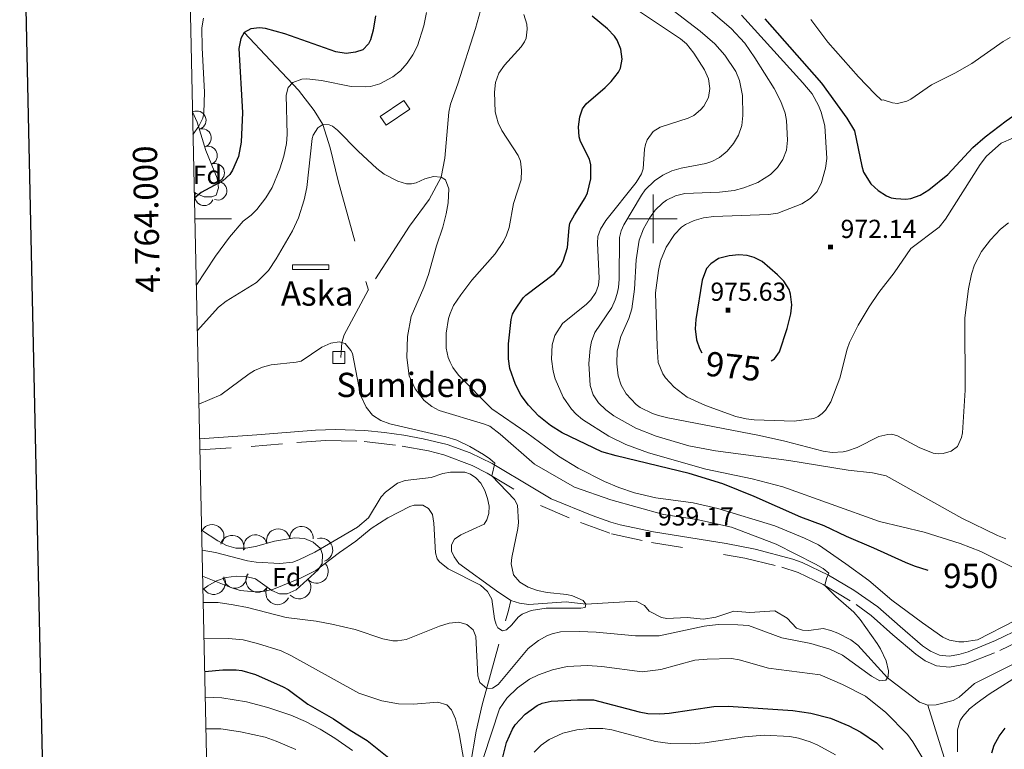
# Model space of a CAD drawing. Extents: x 646910 to 651429, y 762211 to 765288.
# Drawn here: x 647739 to 648145, y 763782 to 764082 of the extents above; entities that cross this region are included whole.
import ezdxf
from ezdxf.enums import TextEntityAlignment as Align

# ---------------------------------------------------------------- set-up
doc = ezdxf.new("R2010")
doc.units = 0
doc.header["$MEASUREMENT"] = 0
doc.linetypes.add('DGN Style 2', pattern=[42.98055, 25.78833, -17.19222])
doc.linetypes.add('DGN Style 5', pattern=[30.086385, 12.894165, -17.19222])
for name, color, linetype in [('Nivel 10', 7, 'Continuous'), ('Nivel 12', 7, 'Continuous'), ('Nivel 15', 7, 'Continuous'), ('Nivel 19', 7, 'Continuous'), ('Nivel 47', 7, 'Continuous'), ('Nivel 5', 7, 'Continuous'), ('Nivel 6', 7, 'Continuous'), ('Nivel 60', 7, 'Continuous'), ('Nivel 63', 7, 'Continuous'), ('Nivel 7', 7, 'Continuous'), ('Nivel 8', 7, 'Continuous')]:
    doc.layers.add(name, color=color, linetype=linetype)
doc.styles.add('Style-font002', font='font002.shx')
doc.styles.add('Style-font003', font='font003.shx')

# ---------------------------------------------------------------- blocks, each defined once
blk = doc.blocks.new('SUMID')
at = {"layer": 'Nivel 7', "color": 160, "linetype": 'Continuous', "lineweight": 0, "flags": 128}
blk.add_lwpolyline([(-2.5, -2.5), (2.5, -2.5), (2.5, 2.5), (-2.5, 2.5), (-2.5, -2.5)], dxfattribs=at)
blk = doc.blocks.new('ABREV')
at = {"layer": 'Nivel 7', "color": 160, "linetype": 'Continuous', "lineweight": 0, "flags": 128}
blk.add_lwpolyline([(-7.5, -0.625), (7.5, -0.625), (7.5, 1.25), (-7.5, 1.25), (-7.5, -0.625)], dxfattribs=at)
blk = doc.blocks.new('PUALT')
at = {"layer": 'Nivel 6', "color": 7, "linetype": 'Continuous', "lineweight": 0}
blk.add_solid([(-1, -1), (1, -1), (-1, 1), (1, 1)], dxfattribs=at)

msp = doc.modelspace()

# ---------------------------------------------------------------- linework, layer by layer
at = {"layer": 'Nivel 10', "color": 3, "linetype": 'Continuous', "lineweight": 0, "extrusion": (0, 0, -1)}
for centre, radius, start, end in [((-647812.115, 764040.552, -955), 3.835, 66.14934, 246.1255), ((-647814.301, 764033.298, -954.045), 3.835, 72.88535, 252.86151), ((-647816.751, 764026.036, -952.627), 3.835, 67.58267, 247.55883), ((-647819.675, 764018.945, -950.979), 3.835, 67.58267, 247.55883), ((-647820.686, 764011.558, -949.321), 3.835, 108.42303, 288.39919), ((-647815.214, 764009.294, -949.526), 3.835, 202.9768, 22.95296), ((-647818.482, 763869.222, -935), 4.847, 33.28164, 213.2578), ((-647855.277, 763868.46, -935), 4.847, 2.78078, 182.75694), ((-647826.729, 763864.787, -935), 4.847, 14.73164, 194.7078), ((-647836.312, 763865.003, -935), 4.847, 344.42657, 164.40273), ((-647845.679, 763867.488, -935), 4.847, 348.94714, 168.9233), ((-647863.268, 763863.677, -935), 4.847, 72.24341, 252.21957), ((-647861.45, 763854.815, -935.102), 4.847, 137.9661, 317.94226), ((-647827.874, 763852.75, -935), 4.847, 173.03512, 353.01128), ((-647837.239, 763851.054, -935), 4.847, 214.6394, 34.61556), ((-647819.095, 763850.169, -935.48), 4.847, 150.93348, 330.90964), ((-647854.248, 763848.326, -936.105), 4.847, 137.9661, 317.94226), ((-647845.442, 763845.945, -935.801), 4.847, 204.29263, 24.26879)]:
    msp.add_arc(centre, radius, start, end, dxfattribs=at)
at = {"layer": 'Nivel 19', "color": 240, "linetype": 'Continuous', "lineweight": 13}
msp.add_3dface([(647890.101, 764038.601, 942.704), (647899.801, 764045.201, 942.566), (647897.401, 764048.701, 943.196), (647887.701, 764042.201, 943.107)], dxfattribs=at)
at = {"layer": 'Nivel 47', "color": 240, "linetype": 'Continuous', "lineweight": 13, "elevation": 941.6, "flags": 128}
msp.add_lwpolyline([(647890.101, 764038.601), (647887.701, 764042.201), (647897.401, 764048.701), (647899.801, 764045.201), (647890.101, 764038.601)], dxfattribs=at)
at = {"layer": 'Nivel 5', "color": 7, "linetype": 'Continuous', "lineweight": 0, "flags": 128}
msp.add_lwpolyline([(647841.171, 762622.241), (651237.321, 762696.461), (651186.151, 765010.001), (647791.171, 764935.781), (647841.171, 762622.241)], dxfattribs=at)
at = {"layer": 'Nivel 6', "color": 30, "linetype": 'Continuous', "lineweight": 0, "flags": 128}
for points, elevation in [([(648070.001, 763904.301), (648054.201, 763908.401), (648043.841, 763910.701), (648006.101, 763918.001), (648002.191, 763919.011), (647999.811, 763919.821), (647994.701, 763922.301), (647993.101, 763923.501), (647989.001, 763927.901), (647986.901, 763931.501), (647985.601, 763935.301), (647985.151, 763940.261), (647985.261, 763945.691), (647986.701, 763951.501), (647990.101, 763958.901), (647991.301, 763962.901), (647992.301, 763971.001), (647993.001, 763983.101), (647994.231, 763991.191), (647996.131, 763995.831), (647998.601, 764000.331), (648000.931, 764003.551), (648003.881, 764006.491), (648005.601, 764007.701), (648009.301, 764009.401), (648013.101, 764010.401), (648027.401, 764011.001), (648033.401, 764011.701), (648037.401, 764012.701), (648043.101, 764015.001), (648048.301, 764018.301), (648051.201, 764021.101), (648053.501, 764024.401), (648054.901, 764028.301), (648055.301, 764032.401), (648055.001, 764040.501), (648054.401, 764043.441), (648052.661, 764048.261), (648049.901, 764053.701), (648041.971, 764066.351), (648037.851, 764072.291), (648032.101, 764078.401), (648017.391, 764091.081)], 965), ([(647906.701, 764085.001), (647905.611, 764079.521), (647903.001, 764071.201), (647901.101, 764067.501), (647898.701, 764064.101), (647896.001, 764061.001), (647892.901, 764058.501), (647887.501, 764055.601), (647883.601, 764054.501), (647881.501, 764054.301), (647875.761, 764054.521), (647863.501, 764057.001), (647857.401, 764057.601), (647855.401, 764057.501), (647851.701, 764056.201), (647849.801, 764054.101), (647848.901, 764050.901), (647849.301, 764034.701), (647849.111, 764031.081), (647847.921, 764025.861), (647846.301, 764020.601), (647843.221, 764012.901), (647840.641, 764008.651), (647836.861, 764003.831), (647834.601, 764001.501), (647831.271, 763998.981), (647825.671, 763992.491), (647819.901, 763984.551), (647811.901, 763972.601)], 945), ([(647919.901, 763935.601), (647917.561, 763938.741), (647916.501, 763940.901), (647915.661, 763942.881), (647914.861, 763946.671), (647914.801, 763952.901), (647915.801, 763958.901), (647916.431, 763961.001), (647917.901, 763964.321), (647920.831, 763968.741), (647925.401, 763974.701), (647935.001, 763985.601), (647938.401, 763990.701), (647939.651, 763993.251), (647940.701, 763996.401), (647942.501, 764006.301), (647945.701, 764016.101), (647945.831, 764020.081), (647945.391, 764023.751), (647944.401, 764026.101), (647937.801, 764036.401), (647936.271, 764039.581), (647935.501, 764042.001), (647935.061, 764044.011), (647934.701, 764052.201), (647935.101, 764056.201), (647936.501, 764060.001), (647938.801, 764063.301), (647945.701, 764070.801), (647947.101, 764072.831), (647947.701, 764074.401), (647948.201, 764078.101), (647948.001, 764080.101), (647946.801, 764084.101)], 945), ([(647968.311, 763919.531), (647966.401, 763921.601), (647963.001, 763926.601), (647959.701, 763934.101), (647958.851, 763937.261), (647958.201, 763942.161), (647958.501, 763948.101), (647959.601, 763952.001), (647962.721, 763956.931), (647972.601, 763964.901), (647974.381, 763966.681), (647976.401, 763969.601), (647977.531, 763972.711), (647977.801, 763975.501), (647977.201, 763989.901), (647977.311, 763992.681), (647978.301, 763995.801), (647980.501, 763999.301), (647993.031, 764014.901), (647995.281, 764018.501), (647995.901, 764020.601), (647996.501, 764028.701), (647996.901, 764030.601), (647997.601, 764032.501), (648000.001, 764035.901), (648003.001, 764037.801), (648014.501, 764041.501), (648016.781, 764042.551), (648019.541, 764044.851), (648020.901, 764046.401), (648022.901, 764049.901), (648023.401, 764053.601), (648022.801, 764057.601), (648021.201, 764061.301), (648016.801, 764068.201), (648013.821, 764072.101), (648011.301, 764074.101), (647992.401, 764086.801)], 955), ([(648145.311, 763868.161), (648141.801, 763869.601), (648127.101, 763876.701), (648095.921, 763894.091), (648090.401, 763895.401), (648080.301, 763896.501), (648055.901, 763900.401), (648025.701, 763904.401), (648014.701, 763906.541), (648001.271, 763910.531), (647992.931, 763913.731), (647983.801, 763918.901), (647980.601, 763921.301), (647977.601, 763924.201), (647975.301, 763927.501), (647974.101, 763931.301), (647973.501, 763940.401), (647974.121, 763946.591), (647974.701, 763949.501), (647976.101, 763953.201), (647983.001, 763963.501), (647984.471, 763966.611), (647985.201, 763969.201), (647985.791, 763971.651), (647986.101, 763975.201), (647986.201, 763992.311), (647986.881, 763995.091), (647988.001, 763997.501), (647995.201, 764009.701), (647996.711, 764011.881), (648000.601, 764015.701), (648004.001, 764018.001), (648007.801, 764019.801), (648011.601, 764020.901), (648021.801, 764022.801), (648024.221, 764023.601), (648027.401, 764025.301), (648030.501, 764027.901), (648033.101, 764031.001), (648035.201, 764034.501), (648036.501, 764038.401), (648037.001, 764042.501), (648036.801, 764050.801), (648035.601, 764056.901), (648034.101, 764060.601), (648029.501, 764067.401), (648025.401, 764072.001), (648019.401, 764077.301), (648005.951, 764087.531)], 960), ([(647814.901, 764082.601), (647814.201, 764078.601), (647814.301, 764070.401), (647815.311, 764052.191), (647815.111, 764043.681), (647814.701, 764041.501), (647813.001, 764038.101), (647810.601, 764034.901)], 955), ([(648071.501, 764024.901), (648070.791, 764038.311), (648069.291, 764043.901), (648068.151, 764046.711), (648065.451, 764051.451), (648061.711, 764056.031), (648036.401, 764083.801)], 970), ([(648064.981, 764082.091), (648071.901, 764072.801), (648084.631, 764058.461), (648091.301, 764051.401), (648094.091, 764048.911), (648094.701, 764049.001), (648098.601, 764047.701), (648100.601, 764047.501), (648104.501, 764048.401), (648106.201, 764049.301), (648114.601, 764055.201), (648124.321, 764059.951), (648131.311, 764063.951)], 980), ([(648131.311, 764063.951), (648144.201, 764073.001), (648147.051, 764074.701)], 980), ([(647814.801, 763842.001), (647821.001, 763842.001), (647827.141, 763841.041), (647833.001, 763839.901), (647848.901, 763835.801), (647861.301, 763834.301), (647867.721, 763833.081), (647877.301, 763830.901), (647888.801, 763827.001), (647892.801, 763826.201), (647894.851, 763826.171), (647898.401, 763826.711), (647912.101, 763832.301), (647916.001, 763833.501), (647920.001, 763833.901), (647923.301, 763832.901), (647926.001, 763830.701), (647927.001, 763828.001), (647927.901, 763811.801), (647928.621, 763809.031), (647931.601, 763806.601), (647933.901, 763806.701), (647936.301, 763808.201), (647948.531, 763823.031), (647952.901, 763826.401), (647956.501, 763828.401), (647958.421, 763829.101), (647961.881, 763829.881), (647969.731, 763830.021), (647976.601, 763829.801), (647992.801, 763828.201), (648002.511, 763828.221), (648021.001, 763832.301), (648026.851, 763832.891), (648034.911, 763832.841), (648039.241, 763832.501), (648053.001, 763827.501), (648065.001, 763825.101), (648072.801, 763822.801), (648077.971, 763820.341), (648089.901, 763811.701), (648093.401, 763809.701), (648095.801, 763810.001), (648096.801, 763811.501), (648096.901, 763813.901), (648096.001, 763817.901), (648093.631, 763822.961), (648092.301, 763825.101), (648085.301, 763835.001), (648082.701, 763838.001), (648075.211, 763844.521), (648070.801, 763849.001), (648071.431, 763851.881), (648072.401, 763854.101), (648070.041, 763855.951), (648066.851, 763857.831), (648050.631, 763866.041), (648032.251, 763872.991), (648018.001, 763876.201), (648004.301, 763878.291), (647982.691, 763884.231), (647967.711, 763889.431), (647951.161, 763898.901), (647937.101, 763911.301), (647932.761, 763914.561), (647930.201, 763915.601), (647911.941, 763921.101), (647908.991, 763922.661), (647905.781, 763925.171), (647902.001, 763930.001), (647899.561, 763935.361), (647898.661, 763942.841), (647898.931, 763951.601), (647900.371, 763959.711), (647905.681, 763971.781), (647907.601, 763977.001), (647910.801, 763988.901), (647913.501, 763996.501), (647914.821, 764001.991), (647915.651, 764006.641), (647915.901, 764012.401), (647914.601, 764016.001), (647912.801, 764017.101), (647909.601, 764017.401), (647906.101, 764016.401), (647902.501, 764014.801), (647900.501, 764014.431), (647898.501, 764014.401), (647894.901, 764015.501), (647889.351, 764018.451), (647886.311, 764020.741), (647878.601, 764027.801), (647870.101, 764036.501), (647867.981, 764038.131), (647866.601, 764038.701), (647864.001, 764038.801), (647862.001, 764037.501), (647860.101, 764034.501), (647859.591, 764033.111), (647857.471, 764012.881), (647856.371, 764007.771)], 940), ([(648148.481, 764033.401), (648143.301, 764031.201), (648137.301, 764025.851), (648134.701, 764022.301), (648120.401, 763999.801), (648117.871, 763996.531), (648106.181, 763987.791), (648099.301, 763977.701), (648093.001, 763969.601), (648088.991, 763963.791), (648084.401, 763956.221), (648080.941, 763949.121), (648079.901, 763946.301), (648076.901, 763934.401), (648073.181, 763924.561), (648070.991, 763921.241), (648069.701, 763919.801), (648068.001, 763918.601), (648066.201, 763917.701), (648058.151, 763916.631), (648041.601, 763917.261), (648038.301, 763917.601), (648034.091, 763918.631), (648021.651, 763923.151), (648014.001, 763926.601), (648008.761, 763930.671), (648005.101, 763934.461), (648004.101, 763936.101), (648002.151, 763940.781), (648001.651, 763947.461), (648001.041, 763969.451), (648002.201, 763978.701), (648003.101, 763982.701), (648005.441, 763988.321), (648008.801, 763993.501), (648011.701, 763996.501), (648013.391, 763997.651), (648016.941, 763999.311), (648020.831, 764000.421), (648025.001, 764000.901), (648047.501, 764001.801), (648051.421, 764002.371), (648061.201, 764006.101), (648064.701, 764008.301), (648067.601, 764011.301), (648069.401, 764015.001), (648071.001, 764020.901), (648071.501, 764024.901)], 970), ([(647856.371, 764007.771), (647854.041, 764000.371), (647851.601, 763995.001), (647844.841, 763983.481), (647841.711, 763978.711), (647836.771, 763973.751), (647824.201, 763966.101), (647821.101, 763963.601), (647812.301, 763953.901)], 940), ([(648146.401, 763998.301), (648143.101, 763995.801), (648138.901, 763991.301), (648135.201, 763986.501), (648132.401, 763981.001), (648131.101, 763977.201), (648129.901, 763971.101), (648128.401, 763959.211), (648128.571, 763929.441), (648127.401, 763911.901), (648127.001, 763909.901), (648125.301, 763906.301), (648122.801, 763904.301), (648119.401, 763903.301), (648117.491, 763903.191), (648115.301, 763903.501), (648109.601, 763905.801), (648100.701, 763910.601), (648098.371, 763911.251), (648096.701, 763911.201), (648093.001, 763910.401), (648084.001, 763905.801), (648080.101, 763904.501), (648078.231, 763904.091), (648073.781, 763903.801), (648070.001, 763904.301)], 965), ([(647814.501, 763852.801), (647826.201, 763848.101), (647830.001, 763846.901), (647836.101, 763846.321), (647840.151, 763846.671), (647843.681, 763847.431), (647854.861, 763851.991), (647861.101, 763855.101), (647870.901, 763862.601), (647877.601, 763867.301), (647883.901, 763872.501), (647890.801, 763876.801), (647899.911, 763881.581), (647901.601, 763882.101), (647905.201, 763882.101), (647907.501, 763880.701), (647909.201, 763878.201), (647909.801, 763874.701), (647910.401, 763862.501), (647911.131, 763859.961), (647912.101, 763858.701), (647915.661, 763855.811), (647928.901, 763849.101), (647931.901, 763846.501), (647933.601, 763843.401), (647934.701, 763835.301), (647935.351, 763832.961), (647936.101, 763831.501), (647938.001, 763830.301), (647939.601, 763830.701), (647941.901, 763832.801), (647944.501, 763835.901), (647946.111, 763837.121), (647949.851, 763838.761), (647956.001, 763839.601), (647970.331, 763839.601), (647972.101, 763839.901), (647972.301, 763841.301), (647971.201, 763842.801), (647966.781, 763844.731), (647964.501, 763845.301), (647956.401, 763846.101), (647952.401, 763846.901), (647948.601, 763848.301), (647945.101, 763850.301), (647942.601, 763853.401), (647941.591, 763857.951), (647941.801, 763860.501), (647944.301, 763872.401), (647944.571, 763874.881), (647944.161, 763882.101), (647943.001, 763884.401), (647933.601, 763894.101), (647934.801, 763899.401), (647932.821, 763901.221), (647930.191, 763903.001), (647924.541, 763906.221), (647919.201, 763908.801), (647914.731, 763910.281), (647891.601, 763915.601), (647887.901, 763917.001), (647884.501, 763919.201), (647881.901, 763922.401), (647879.561, 763927.411), (647876.261, 763944.481), (647875.601, 763945.801), (647873.301, 763948.601), (647870.801, 763949.301), (647867.301, 763948.801), (647863.601, 763947.101), (647855.081, 763941.401), (647853.101, 763940.901), (647842.831, 763939.891), (647839.171, 763938.871), (647835.861, 763937.521), (647833.701, 763936.201), (647822.111, 763927.471), (647813.001, 763923.701)], 935), ([(648149.061, 763834.621), (648133.531, 763826.671), (648128.001, 763825.801), (648125.901, 763825.801), (648122.001, 763826.501), (648119.261, 763827.661), (648110.901, 763833.561), (648098.301, 763843.001), (648088.901, 763851.001), (648079.331, 763857.861), (648068.061, 763865.691), (648062.381, 763868.451), (648050.201, 763873.501), (648026.701, 763880.671), (648016.501, 763883.001), (648001.191, 763885.071), (647992.301, 763887.201), (647985.861, 763889.381), (647980.031, 763891.861), (647969.201, 763897.281), (647961.101, 763902.201), (647948.001, 763911.801), (647933.661, 763921.731), (647919.901, 763935.601)], 945), ([(648149.161, 763856.061), (648135.001, 763863.001), (648126.411, 763866.301), (648111.701, 763871.001), (648093.241, 763875.411), (648053.501, 763889.601), (648040.751, 763892.861), (648021.701, 763896.901), (647998.101, 763903.601), (647988.831, 763907.101), (647981.851, 763910.481), (647970.901, 763917.401), (647968.311, 763919.531)], 955), ([(647815.101, 763827.001), (647825.201, 763827.201), (647831.201, 763826.601), (647837.201, 763825.101), (647846.881, 763822.111), (647850.801, 763820.201), (647878.851, 763804.661), (647888.301, 763801.501), (647895.201, 763800.201), (647901.401, 763800.101), (647911.401, 763801.001), (647915.101, 763799.901), (647917.001, 763797.801), (647918.701, 763794.101), (647920.201, 763788.101), (647922.201, 763776.101)], 945), ([(647930.201, 763778.101), (647936.851, 763798.221), (647939.801, 763802.601), (647944.201, 763806.901), (647949.101, 763810.401), (647952.801, 763812.201), (647958.601, 763814.301), (647964.601, 763815.701), (647973.011, 763816.061), (647978.901, 763815.601), (647995.551, 763813.421), (648003.201, 763814.401), (648017.141, 763818.281), (648022.351, 763818.701), (648032.341, 763818.891), (648035.501, 763818.401), (648047.501, 763814.901), (648068.861, 763812.251), (648078.051, 763808.251), (648087.471, 763803.441), (648095.801, 763796.701), (648104.781, 763787.681), (648107.001, 763784.601), (648118.501, 763765.401)], 945), ([(648125.391, 763780.501), (648125.401, 763789.501), (648126.501, 763793.401), (648127.601, 763795.101), (648130.301, 763798.201), (648133.401, 763800.701), (648138.401, 763804.301), (648152.201, 763813.001)], 945), ([(647815.601, 763802.701), (647818.921, 763802.911), (647822.501, 763802.701), (647832.601, 763801.101), (647841.421, 763798.691), (647850.831, 763795.611), (647856.971, 763792.981), (647863.001, 763789.801), (647869.021, 763786.131), (647876.291, 763781.111)], 955), ([(647815.901, 763790.001), (647822.001, 763789.901), (647830.101, 763788.701), (647840.341, 763786.481), (647844.891, 763784.941), (647852.911, 763781.461)], 960), ([(647951.001, 763780.301), (647953.901, 763783.201), (647957.301, 763785.601), (647962.801, 763788.201), (647968.661, 763789.601), (647973.761, 763790.071), (647979.311, 763790.161), (647983.101, 763789.601), (648001.001, 763784.801), (648007.001, 763783.901), (648015.301, 763783.791), (648021.301, 763784.201), (648037.601, 763786.701), (648045.701, 763787.301), (648056.261, 763786.851), (648059.881, 763786.101), (648064.691, 763784.591), (648067.801, 763783.301), (648075.101, 763779.201)], 955)]:
    msp.add_lwpolyline(points, dxfattribs=dict(at, elevation=elevation))
at = {"layer": 'Nivel 6', "color": 30, "linetype": 'Continuous', "lineweight": 30, "flags": 128}
for points, elevation in [([(647885.761, 764083.631), (647884.801, 764077.701), (647883.601, 764073.701), (647882.801, 764072.001), (647880.501, 764069.601), (647877.501, 764068.601), (647873.631, 764068.011), (647869.401, 764068.701), (647848.401, 764076.201), (647840.501, 764078.401), (647838.021, 764078.651), (647834.401, 764078.301), (647831.701, 764076.701), (647830.301, 764074.301), (647829.401, 764070.201), (647830.901, 764043.801), (647830.401, 764031.601), (647829.301, 764025.601), (647826.901, 764020.001), (647825.801, 764018.301), (647822.901, 764015.601), (647813.901, 764010.801), (647811.201, 764008.501)], 950), ([(648113.29, 763855.176), (648107.661, 763857.001), (648103.901, 763858.401), (648090.901, 763864.401), (648079.601, 763869.201), (648070.501, 763873.601), (648060.901, 763877.201), (648041.661, 763885.701), (648028.701, 763890.901), (648014.901, 763895.171), (647984.801, 763902.401), (647978.901, 763904.071), (647962.601, 763911.801), (647957.731, 763914.931), (647953.031, 763918.781), (647948.761, 763923.291), (647945.701, 763927.251), (647943.381, 763931.721), (647941.001, 763938.301), (647940.501, 763942.401), (647940.501, 763948.501), (647941.601, 763958.501), (647942.201, 763960.761), (647943.101, 763962.401), (647946.501, 763967.401), (647947.651, 763968.601), (647959.401, 763977.501), (647961.871, 763980.481), (647963.001, 763982.501), (647964.801, 763988.201), (647965.401, 763996.301), (647965.801, 763998.201), (647967.601, 764001.701), (647972.101, 764008.601), (647973.021, 764010.731), (647974.401, 764016.401), (647974.441, 764022.241), (647973.801, 764024.501), (647970.101, 764031.801), (647969.601, 764033.801), (647969.301, 764037.901), (647969.801, 764042.001), (647971.001, 764045.351), (647972.501, 764047.401), (647980.301, 764054.101), (647982.701, 764056.551), (647985.711, 764060.351), (647986.601, 764062.001), (647987.301, 764065.701), (647986.801, 764069.801), (647985.201, 764073.501), (647984.101, 764075.201), (647981.301, 764078.201), (647975.001, 764083.401)], 950), ([(648046.081, 764082.291), (648069.301, 764055.801), (648079.841, 764041.411), (648083.001, 764036.211), (648085.901, 764021.701), (648086.651, 764019.261), (648089.701, 764014.401), (648092.701, 764011.601), (648096.121, 764009.501), (648098.001, 764008.701), (648100.001, 764008.301), (648104.101, 764008.101), (648106.101, 764008.401), (648110.001, 764009.801)], 975), ([(648110.001, 764009.801), (648113.501, 764012.001), (648121.361, 764018.181), (648131.671, 764029.431), (648136.781, 764033.771), (648145.401, 764040.401), (648148.101, 764042.261), (648150.601, 764043.501), (648160.201, 764047.301), (648163.251, 764048.961), (648166.931, 764051.581), (648171.512, 764056.398)], 975), ([(648026.901, 763983.701), (648023.821, 763981.511), (648022.001, 763979.601), (648020.201, 763974.701), (648017.601, 763958.601), (648017.391, 763954.741), (648017.901, 763950.121), (648019.101, 763946.601), (648020.101, 763944.801)], 975), ([(648048.605, 763941.563), (648050.001, 763942.401), (648052.101, 763945.201), (648055.171, 763954.861), (648056.801, 763960.901), (648057.081, 763964.561), (648056.601, 763969.001), (648056.001, 763970.901), (648053.901, 763974.301), (648051.301, 763976.901), (648044.901, 763982.401), (648041.701, 763984.001), (648038.701, 763984.901), (648035.301, 763985.201), (648031.401, 763984.801), (648026.901, 763983.701)], 975), ([(647815.401, 763813.601), (647822.931, 763814.221), (647828.401, 763814.301), (647830.661, 763814.041), (647836.301, 763812.301), (647847.701, 763807.301), (647849.751, 763806.141), (647857.801, 763800.101), (647868.401, 763794.101), (647875.301, 763789.401), (647882.301, 763785.201), (647894.001, 763775.891)], 950), ([(647937.681, 763776.651), (647939.701, 763784.301), (647942.101, 763789.801), (647943.261, 763791.611), (647947.401, 763796.001), (647952.301, 763799.601), (647954.381, 763800.501), (647958.101, 763801.401), (647968.861, 763801.911), (647975.461, 763801.901), (647994.301, 763797.001), (647997.881, 763796.321), (648002.811, 763796.101), (648006.601, 763796.401), (648025.001, 763799.191), (648030.901, 763799.301), (648057.601, 763797.501), (648065.001, 763796.401), (648073.051, 763794.421), (648080.581, 763791.261), (648085.571, 763788.581), (648091.981, 763784.221), (648094.701, 763781.501)], 950), ([(648139.491, 763780.041), (648140.501, 763783.301), (648142.501, 763787.001), (648145.001, 763790.201)], 950)]:
    msp.add_lwpolyline(points, dxfattribs=dict(at, elevation=elevation))
at = {"layer": 'Nivel 6', "color": 30, "linetype": 'Continuous', "lineweight": 0}
msp.add_point((647810.601, 764034.901, 955), dxfattribs=at)
at = {"layer": 'Nivel 60', "color": 3, "linetype": 'Continuous', "lineweight": 0}
for points in [[(647810.401, 764044.101, 964.8), (647812.301, 764039.801, 964), (647815.901, 764028.101, 961.5), (647820.601, 764016.701, 958.3), (647821.101, 764012.801, 957.5), (647820.101, 764009.801, 957), (647818.301, 764009.001, 956.8), (647815.201, 764009.001, 956.7), (647811.901, 764010.401, 956.7), (647811.101, 764011.001, 956.7)], [(647814.101, 763871.801, 940.5), (647820.801, 763867.401, 939.5), (647824.401, 763865.401, 939.3), (647828.201, 763864.401, 939.3), (647832.301, 763864.301, 939.3), (647836.301, 763865.001, 939.3), (647844.201, 763867.201, 939.3), (647848.301, 763868.001, 939.3), (647852.401, 763868.601, 939.3), (647856.501, 763868.401, 939.3), (647860.001, 763866.901, 939.3), (647863.101, 763864.201, 939.3), (647863.901, 763861.701, 939.3), (647863.701, 763858.101, 939.3), (647862.101, 763855.401, 939.3), (647853.001, 763847.201, 939.3), (647849.401, 763845.501, 939.3), (647846.201, 763845.601, 939.3), (647843.101, 763847.001, 939.3), (647836.301, 763851.701, 939.3), (647832.301, 763852.701, 939.3), (647828.301, 763852.801, 939.3), (647824.201, 763852.301, 939.3), (647820.301, 763850.901, 939.3), (647816.701, 763848.901, 939.9), (647814.601, 763847.401, 940.7)]]:
    msp.add_polyline3d(points, dxfattribs=at)
at = {"layer": 'Nivel 63', "color": 7, "linetype": 'Continuous', "lineweight": 0}
for p, q in [((647999.998, 763989.998, -500), (647999.998, 764009.998, -500)), ((647811.394, 764000, -500), (647826.394, 764000, -500)), ((647989.998, 763999.998, -500), (648009.998, 763999.998, -500))]:
    msp.add_line(p, q, dxfattribs=at)
at = {"layer": 'Nivel 63', "color": 7, "linetype": 'Continuous', "lineweight": 30, "elevation": 0.001, "flags": 128}
msp.add_lwpolyline([(647722.001, 764985.691), (647774.766, 762571.278), (651328.906, 762648.948), (651276.207, 765060.365), (647722.001, 764985.691)], dxfattribs=at)
at = {"layer": 'Nivel 7', "color": 160, "linetype": 'DGN Style 2', "lineweight": 0}
for points in [[(647930.671, 764092.021, 943.51), (647926.901, 764078.431, 942.84), (647919.611, 764055.561, 941.68), (647916.651, 764047.201, 941.25), (647915.901, 764043.901, 941.1), (647914.241, 764025.021, 940.36), (647912.801, 764017.101, 940), (647907.791, 764008.011, 939.36), (647899.691, 763996.991, 938.47), (647882.701, 763970.651, 936.5), (647872.761, 763952.161, 935.17), (647871.901, 763949.001, 935), (647871.491, 763942.911, 934.877)], [(647831.701, 764076.701, 950), (647842.491, 764065.131, 947.73), (647853.961, 764052.961, 944.06), (647860.531, 764044.651, 941.43), (647864.001, 764038.801, 940), (647867.121, 764029.271, 939.24), (647870.371, 764015.661, 938.81), (647882.801, 763970.601, 936.5)], [(648148.801, 763816.901, 942.8), (648132.391, 763808.651, 942.11), (648126.001, 763803.001, 942), (648123.601, 763801.601, 941.9), (648116.601, 763799.901, 941.8), (648113.101, 763799.701, 941.7), (648109.701, 763801.001, 941.7), (648097.101, 763810.601, 941.5), (648096.501, 763811.001, 940), (648084.301, 763824.401, 939.2), (648081.401, 763826.601, 939), (648076.031, 763829.341, 938.75), (648073.201, 763830.501, 938.6), (648070.001, 763831.301, 938.5), (648064.201, 763830.401, 938.5), (648061.501, 763830.601, 938.3), (648059.101, 763831.401, 938.1), (648055.201, 763835.601, 938), (648050.201, 763838.601, 937.7), (648039.801, 763837.901, 937.6), (648033.201, 763838.401, 937.2), (648025.901, 763835.901, 937.1), (648020.801, 763835.101, 937.1), (648014.001, 763835.801, 937.1), (648005.701, 763835.401, 937.1), (648003.441, 763835.861, 937.1), (647998.401, 763838.401, 937.1), (647996.501, 763840.701, 937.3), (647993.001, 763842.601, 937.1), (647972.301, 763841.301, 935), (647964.201, 763842.301, 934.6), (647948.801, 763841.201, 934.6), (647945.001, 763841.701, 934.4), (647941.501, 763842.801, 934.2), (647935.551, 763846.731, 933.92), (647920.101, 763858.101, 933.5), (647918.101, 763860.801, 933.3), (647917.001, 763863.101, 933.2), (647917.001, 763865.801, 933.2), (647918.301, 763868.101, 933.2), (647920.901, 763869.901, 933.2), (647930.501, 763874.201, 933.2), (647931.601, 763876.101, 933.2), (647932.401, 763878.601, 933.2), (647932.501, 763881.601, 933.2), (647931.901, 763884.801, 933.2), (647930.701, 763888.101, 933.2), (647929.101, 763891.101, 933.2), (647927.101, 763893.301, 933.2), (647924.801, 763894.901, 933.2), (647922.501, 763895.701, 933.2), (647916.601, 763895.701, 933.2), (647913.401, 763895.101, 933.2), (647908.601, 763893.401, 933.2), (647897.901, 763892.201, 933.2), (647894.801, 763891.201, 933.2), (647889.791, 763887.401, 933.2), (647888.001, 763885.501, 933.2), (647882.801, 763876.901, 933.1), (647878.301, 763873.001, 933.1), (647860.691, 763862.721, 932.82), (647854.201, 763859.501, 932.7), (647851.661, 763858.581, 932.64), (647846.401, 763858.001, 932.5), (647836.601, 763858.601, 932.36), (647833.001, 763859.201, 932.3), (647819.831, 763862.611, 931.87), (647814.301, 763863.601, 931.6)], [(647924.851, 763775.251, 944.69), (647927.201, 763789.001, 942.7), (647929.701, 763799.901, 941.1), (647939.201, 763834.501, 934.2), (647940.421, 763838.721, 933.71), (647941.501, 763842.801, 934.2)], [(648123.801, 763765.901, 943.9), (648118.301, 763783.001, 942.5), (648113.101, 763799.701, 941.7)]]:
    msp.add_polyline3d(points, dxfattribs=at)
at = {"layer": 'Nivel 8', "color": 7, "linetype": 'Continuous', "lineweight": 0}
for points in [[(648101.701, 763832.101, 941.9), (648092.601, 763840.201, 941.6), (648082.701, 763847.101, 941.1), (648072.301, 763853.301, 940.7), (648061.401, 763858.501, 940.3), (648057.601, 763859.801, 940.3), (648042.101, 763864.001, 939.8), (648030.101, 763866.301, 939.3), (648000.201, 763871.101, 938.5), (647986.501, 763874.001, 938.1), (647982.601, 763875.101, 938), (647975.001, 763877.801, 937.3), (647958.101, 763884.701, 936.2), (647951.201, 763888.801, 935.8), (647933.801, 763899.201, 935.7), (647924.701, 763903.601, 935.4), (647915.201, 763907.101, 935.4), (647905.401, 763909.401, 935.4), (647897.401, 763910.901, 935.4), (647889.401, 763912.001, 935.4), (647881.401, 763912.801, 935.4), (647869.201, 763913.201, 935.1), (647861.001, 763913.001, 935), (647848.901, 763912.001, 934.5), (647836.901, 763911.001, 933.6), (647813.301, 763909.401, 932.6)], [(648151.801, 763831.501, 944.6), (648141.001, 763826.301, 944.2), (648129.701, 763821.701, 944.2), (648125.901, 763820.601, 944.1), (648121.901, 763819.901, 944.1), (648117.901, 763820.301, 944), (648114.201, 763821.901, 943.4), (648110.901, 763824.201, 943.1), (648101.701, 763832.101, 941.9)]]:
    msp.add_polyline3d(points, dxfattribs=at)
at = {"layer": 'Nivel 8', "color": 7, "linetype": 'DGN Style 5', "lineweight": 0}
msp.add_polyline3d([(647813.401, 763904.901, 932.6), (647834.601, 763906.301, 933.4), (647853.401, 763907.901, 934.7), (647865.201, 763908.701, 935.1), (647881.101, 763908.301, 935.4), (647896.701, 763906.401, 935.4), (647907.601, 763904.401, 935.4), (647913.901, 763902.801, 935.4), (647925.501, 763898.401, 935.5), (647931.701, 763895.301, 935.7), (647953.601, 763882.001, 936), (647970.101, 763874.901, 937.1), (647982.901, 763870.301, 938), (647999.401, 763866.701, 938.5), (648037.801, 763860.301, 939.6), (648053.001, 763856.501, 940.2), (648059.701, 763854.301, 940.3), (648070.101, 763849.401, 940.7), (648083.601, 763841.201, 941.3), (648089.801, 763836.701, 941.6), (648098.701, 763828.701, 941.9), (648108.201, 763820.701, 943.1), (648112.001, 763818.001, 943.4), (648116.701, 763815.901, 944), (648122.101, 763815.401, 944.1), (648128.601, 763816.601, 944.1), (648142.801, 763822.201, 944.2), (648153.601, 763827.401, 944.6)], dxfattribs=at)

# ---------------------------------------------------------------- block references
at = {"layer": 'Nivel 6', "color": 7, "linetype": 'Continuous', "lineweight": 0}
for p in [(648073.047, 763988.401, 972.1), (648030.847, 763962.401, 975.6), (647997.947, 763870.001, 939.1)]:
    msp.add_blockref('PUALT', p, dxfattribs=at)
at = {"layer": 'Nivel 7', "color": 160, "linetype": 'Continuous', "lineweight": 0}
for name, p in [('ABREV', (647859.059, 763979.751, 940)), ('SUMID', (647870.645, 763942.911, 934.78))]:
    msp.add_blockref(name, p, dxfattribs=at)

# ---------------------------------------------------------------- texts
at = {"layer": 'Nivel 12', "color": 7, "linetype": 'Continuous', "lineweight": 0, "style": 'Style-font002'}
for s, p in [('Aska', (647861.73, 763969.234)), ('Sumidero', (647900.771, 763931.607))]:
    msp.add_text(s, height=10, dxfattribs=at).set_placement(p, align=Align.MIDDLE_CENTER)
at = {"layer": 'Nivel 15', "color": 7, "linetype": 'Continuous', "lineweight": 0, "style": 'Style-font002'}
for p in [(647816.488, 764018.093, 950), (647849.22, 763852.461, 935)]:
    msp.add_text('Fd', height=7.5, dxfattribs=at).set_placement(p, align=Align.MIDDLE_CENTER)
at = {"layer": 'Nivel 6', "color": 7, "linetype": 'Continuous', "lineweight": 0, "style": 'Style-font002'}
for s, p in [('972.14', (648077.201, 763992.101, 972.1)), ('975.63', (648023.621, 763966.241, 975.6)), ('939.17', (648002.001, 763873.701, 939.1))]:
    msp.add_text(s, height=7.5, dxfattribs=at).set_placement(p)
at = {"layer": 'Nivel 6', "color": 7, "linetype": 'Continuous', "lineweight": 0, "style": 'Style-font003'}
for s, rotation, p in [(' 975 ', 353.86697, (648033.062, 763939.232, 975)), (' 950 ', 359.90138, (648130.803, 763852.982, 950))]:
    msp.add_text(s, height=10, rotation=rotation, dxfattribs=at).set_placement(p, align=Align.MIDDLE_CENTER)
at = {"layer": 'Nivel 63', "color": 7, "linetype": 'Continuous', "lineweight": 0, "style": 'Style-font002'}
msp.add_text('4.764.000', height=10, rotation=91.23808, dxfattribs=at).set_placement((647796.394, 764000.002, -500), align=Align.CENTER)

doc.saveas('drawing.dxf')
